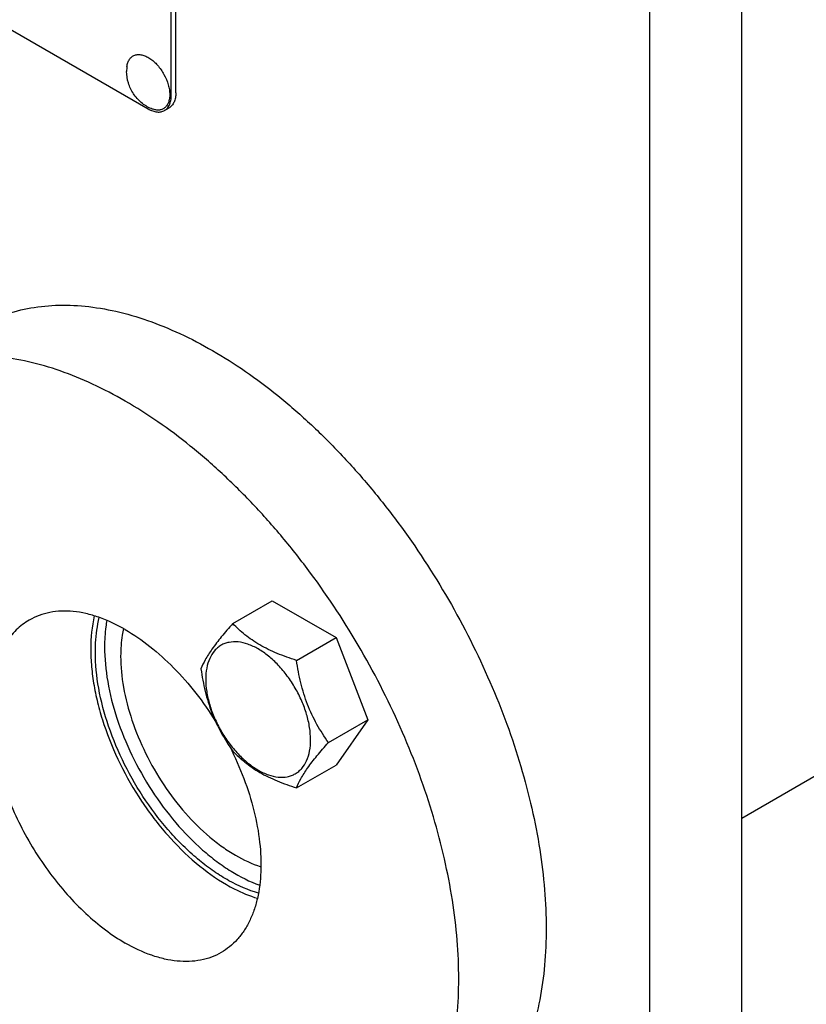
# Model space of a CAD drawing. Units: millimetres. Extents: x 0 to 2937, y -2 to 2077.
# Drawn here: x 2154 to 2274, y 1109 to 1260 of the extents above; entities that cross this region are included whole.
import ezdxf

# ---------------------------------------------------------------- set-up
doc = ezdxf.new("R2010")
doc.units = ezdxf.units.MM
doc.header["$LTSCALE"] = 161.538462
doc.layers.get('0').update_dxf_attribs({"linetype": 'CONTINUOUS'})

msp = doc.modelspace()

# ---------------------------------------------------------------- linework, layer by layer
at = {"color": 7, "linetype": 'Continuous'}
for p, q in [((2176.874, 1248.475), (2176.874, 1370.951)), ((2177.581, 1248.884), (2177.581, 1371.359)), ((2109.699, 1283.176), (2173.339, 1246.434)), ((2264.556, 1073.745), (2264.556, 1275.421)), ((2250.414, 1065.58), (2250.414, 1267.256)), ((2175.839, 1246.186), (2176.546, 1246.595)), ((2264.556, 1137.431), (2393.425, 1211.834)), ((2186.336, 1167.331), (2192.404, 1170.834)), ((2192.404, 1170.834), (2202.202, 1165.178)), ((2196.134, 1161.674), (2202.202, 1165.178)), ((2202.202, 1165.178), (2207.101, 1152.551)), ((2201.033, 1149.048), (2207.101, 1152.551)), ((2207.101, 1152.551), (2202.202, 1145.582)), ((2196.134, 1142.078), (2202.202, 1145.582))]:
    msp.add_line(p, q, dxfattribs=at)
msp.add_arc((2175.689, 1252.201), 5.672, 172.49041, 180.01696, dxfattribs=at)
for points, knots in [([(2170.066, 1252.942), (2170.093, 1253.15), (2170.18, 1253.542), (2170.433, 1254.062), (2170.796, 1254.461), (2171.258, 1254.714), (2171.792, 1254.809), (2172.264, 1254.76), (2172.654, 1254.652), (2173.072, 1254.489), (2173.6, 1254.193), (2174.207, 1253.722), (2174.988, 1252.934), (2175.807, 1251.756), (2176.363, 1250.44), (2176.601, 1249.375), (2176.644, 1248.857), (2176.644, 1248.608)], [0, 0, 0, 0, 0.0558821, 0.1061516, 0.1524225, 0.1973492, 0.244, 0.2949186, 0.3225215, 0.351647, 0.4144292, 0.4828874, 0.5559693, 0.7096991, 0.8620808, 0.9335784, 1, 1, 1, 1]), ([(2173.803, 1246.469), (2173.247, 1246.699), (2172.203, 1247.346), (2170.996, 1248.727), (2170.209, 1250.383), (2170.017, 1251.597), (2170.017, 1252.199)], [0, 0, 0, 0, 0.2492361, 0.4996053, 0.7504012, 1, 1, 1, 1]), ([(2176.644, 1248.608), (2176.644, 1248.391), (2176.614, 1247.977), (2176.462, 1247.403), (2176.208, 1246.922), (2175.854, 1246.555), (2175.412, 1246.32), (2174.905, 1246.227), (2174.354, 1246.276), (2173.988, 1246.393), (2173.803, 1246.469)], [0, 0, 0, 0, 0.1481376, 0.2820536, 0.4032972, 0.5157832, 0.6255627, 0.7394548, 0.8631333, 1, 1, 1, 1]), ([(2175.839, 1246.186), (2176.003, 1246.282), (2176.312, 1246.541), (2176.641, 1247.078), (2176.836, 1247.74), (2176.874, 1248.222), (2176.874, 1248.475)], [0, 0, 0, 0, 0.2177726, 0.4509518, 0.7102012, 1, 1, 1, 1]), ([(2177.581, 1248.884), (2177.581, 1248.63), (2177.543, 1248.148), (2177.348, 1247.487), (2177.019, 1246.949), (2176.711, 1246.69), (2176.546, 1246.595)], [0, 0, 0, 0, 0.2897988, 0.5490482, 0.7822274, 1, 1, 1, 1]), ([(2173.339, 1246.434), (2173.558, 1246.307), (2173.994, 1246.1), (2174.665, 1245.938), (2175.295, 1245.954), (2175.674, 1246.091), (2175.839, 1246.186)], [0, 0, 0, 0, 0.2897978, 0.5490468, 0.7822265, 1, 1, 1, 1]), ([(2146.988, 1212.874), (2148.177, 1213.56), (2150.701, 1214.742), (2154.784, 1215.871), (2159.137, 1216.357), (2163.714, 1216.198), (2168.47, 1215.4), (2173.36, 1213.974), (2178.339, 1211.936), (2183.362, 1209.307), (2188.381, 1206.111), (2193.35, 1202.379), (2198.221, 1198.148), (2202.948, 1193.457), (2207.486, 1188.351), (2213.257, 1181.018), (2219.718, 1171.149), (2225.035, 1160.619), (2228.5, 1151.954), (2230.653, 1145.471), (2232.351, 1139.032), (2233.58, 1132.698), (2234.328, 1126.529), (2234.586, 1120.584), (2234.351, 1114.92), (2233.627, 1109.588), (2232.416, 1104.64), (2230.729, 1100.123), (2228.579, 1096.08), (2225.982, 1092.553), (2222.962, 1089.581), (2220.677, 1087.986), (2219.488, 1087.3)], [0, 0, 0, 0, 0.022527, 0.0454788, 0.0692415, 0.0941346, 0.1203963, 0.148181, 0.1775656, 0.2085584, 0.2411092, 0.2751188, 0.3104475, 0.3469226, 0.3843451, 0.4224953, 0.5, 0.5775047, 0.6156549, 0.6530774, 0.6895525, 0.7248812, 0.7588908, 0.7914416, 0.8224344, 0.851819, 0.8796037, 0.9058653, 0.9307585, 0.9545212, 0.977473, 1, 1, 1, 1]), ([(2206.053, 1079.543), (2207.242, 1080.23), (2209.527, 1081.824), (2212.547, 1084.796), (2215.144, 1088.323), (2217.294, 1092.366), (2218.981, 1096.884), (2220.192, 1101.832), (2220.917, 1107.163), (2221.151, 1112.828), (2220.893, 1118.772), (2220.145, 1124.941), (2218.916, 1131.275), (2217.218, 1137.714), (2215.065, 1144.198), (2211.6, 1152.862), (2206.283, 1163.392), (2199.822, 1173.261), (2194.051, 1180.595), (2189.513, 1185.7), (2184.786, 1190.391), (2179.915, 1194.623), (2174.946, 1198.354), (2169.927, 1201.55), (2164.904, 1204.18), (2159.925, 1206.217), (2155.035, 1207.643), (2150.279, 1208.441), (2145.702, 1208.6), (2141.349, 1208.115), (2137.266, 1206.985), (2134.742, 1205.804), (2133.553, 1205.117)], [0, 0, 0, 0, 0.022527, 0.0454788, 0.0692415, 0.0941347, 0.1203963, 0.148181, 0.1775656, 0.2085584, 0.2411092, 0.2751188, 0.3104475, 0.3469226, 0.3843451, 0.4224953, 0.5, 0.5775047, 0.6156549, 0.6530774, 0.6895525, 0.7248812, 0.7588908, 0.7914416, 0.8224344, 0.851819, 0.8796037, 0.9058654, 0.9307585, 0.9545212, 0.977473, 1, 1, 1, 1]), ([(2169.803, 1166.417), (2168.508, 1167.165), (2166.52, 1168.111), (2163.794, 1168.906), (2161.859, 1169.231), (2159.997, 1169.295), (2158.225, 1169.098), (2156.564, 1168.638), (2155.537, 1168.157), (2155.053, 1167.878)], [0, 0, 0, 0, 0.2892699, 0.4225352, 0.5484955, 0.6678922, 0.781867, 0.8919519, 1, 1, 1, 1]), ([(2165.049, 1168.527), (2164.669, 1166.875), (2164.418, 1164.238), (2164.583, 1160.645), (2164.972, 1157.753), (2165.616, 1154.782), (2166.818, 1150.717), (2168.905, 1145.685), (2172.181, 1139.991), (2176.102, 1134.849), (2180.474, 1130.509), (2183.713, 1128.176), (2185.359, 1127.225)], [0, 0, 0, 0, 0.1047867, 0.1620248, 0.2221751, 0.2849016, 0.3497851, 0.4839702, 0.6204898, 0.7547719, 0.8824769, 1, 1, 1, 1]), ([(2165.207, 1162.947), (2165.207, 1163.417), (2165.254, 1165.206), (2165.497, 1166.994), (2165.816, 1168.273)], [0, 0, 0, 0, 0.2629372, 1, 1, 1, 1]), ([(2155.053, 1167.878), (2154.691, 1167.669), (2153.988, 1167.201), (2152.689, 1166.074), (2151.287, 1164.305), (2150.049, 1161.739), (2149.245, 1158.768), (2148.888, 1155.455), (2148.979, 1151.867), (2149.516, 1148.079), (2150.485, 1144.17), (2151.866, 1140.222), (2153.63, 1136.319), (2155.739, 1132.545), (2158.148, 1128.979), (2160.806, 1125.698), (2163.656, 1122.772), (2166.638, 1120.263), (2168.743, 1118.855), (2169.803, 1118.244)], [0, 0, 0, 0, 0.0213338, 0.0428961, 0.0874745, 0.1352535, 0.1871585, 0.2436006, 0.3045531, 0.3696459, 0.4382484, 0.5095404, 0.5825702, 0.6563072, 0.7296897, 0.8016714, 0.871269, 0.9376121, 1, 1, 1, 1]), ([(2166.963, 1167.833), (2166.905, 1167.51), (2166.699, 1166.163), (2166.621, 1164.797), (2166.621, 1163.763)], [0, 0, 0, 0, 0.2407601, 1, 1, 1, 1]), ([(2186.336, 1167.331), (2185.735, 1166.661), (2184.624, 1165.388), (2183.184, 1163.544), (2182.126, 1161.898), (2181.624, 1160.843), (2181.437, 1160.361)], [0, 0, 0, 0, 0.3154005, 0.592108, 0.8188797, 1, 1, 1, 1]), ([(2196.134, 1161.674), (2195.128, 1161.995), (2193.194, 1162.679), (2190.915, 1163.771), (2189.294, 1164.787), (2187.875, 1165.836), (2186.921, 1166.719), (2186.336, 1167.331)], [0, 0, 0, 0, 0.2767704, 0.5375973, 0.660413, 0.7780302, 1, 1, 1, 1]), ([(2169.528, 1166.571), (2169.455, 1166.24), (2169.193, 1164.842), (2169.096, 1163.416), (2169.096, 1162.334)], [0, 0, 0, 0, 0.2388113, 1, 1, 1, 1]), ([(2169.803, 1166.417), (2171.124, 1165.655), (2173.737, 1163.848), (2177.365, 1160.554), (2180.748, 1156.671), (2182.753, 1153.793), (2183.69, 1152.286)], [0, 0, 0, 0, 0.2288311, 0.4747774, 0.7335799, 1, 1, 1, 1]), ([(2166.621, 1163.763), (2166.621, 1161.975), (2166.989, 1158.242), (2168.434, 1152.636), (2170.73, 1147.007), (2173.771, 1141.616), (2177.416, 1136.714), (2180.878, 1133.161), (2183.811, 1130.774), (2186.66, 1128.824), (2188.931, 1127.676), (2190.468, 1127.119)], [0, 0, 0, 0, 0.1167793, 0.2435093, 0.3768169, 0.5126277, 0.6466198, 0.7746502, 0.8353404, 0.8933035, 1, 1, 1, 1]), ([(2198.293, 1149.472), (2198.293, 1150.109), (2198.177, 1151.435), (2197.711, 1153.435), (2196.966, 1155.462), (2195.968, 1157.437), (2194.756, 1159.289), (2193.374, 1160.948), (2191.874, 1162.351), (2190.31, 1163.448), (2188.737, 1164.196), (2187.208, 1164.566), (2185.988, 1164.533), (2185.116, 1164.292), (2184.523, 1164.014), (2183.986, 1163.64), (2183.341, 1163.005), (2182.703, 1161.965), (2182.259, 1160.456), (2182.171, 1159.357), (2182.171, 1158.78)], [0, 0, 0, 0, 0.0665657, 0.1383893, 0.2139904, 0.2915592, 0.369128, 0.4447288, 0.516552, 0.5831172, 0.6434771, 0.6974742, 0.7460415, 0.7690121, 0.7915578, 0.8141035, 0.8370742, 0.8856419, 0.9396395, 1, 1, 1, 1]), ([(2190.277, 1125.906), (2188.702, 1126.358), (2186.354, 1127.389), (2183.401, 1129.232), (2181.144, 1130.939), (2178.942, 1132.906), (2176.082, 1135.875), (2172.831, 1140.068), (2169.599, 1145.596), (2167.149, 1151.409), (2165.603, 1157.217), (2165.207, 1161.092), (2165.207, 1162.947)], [0, 0, 0, 0, 0.1040929, 0.1610632, 0.2210124, 0.2836087, 0.3484324, 0.4826865, 0.6194699, 0.754118, 0.882192, 1, 1, 1, 1]), ([(2169.096, 1162.334), (2169.096, 1160.731), (2169.433, 1157.382), (2170.753, 1152.358), (2172.848, 1147.323), (2175.616, 1142.521), (2178.923, 1138.184), (2182.056, 1135.071), (2184.702, 1133.009), (2187.257, 1131.353), (2189.29, 1130.406), (2190.659, 1129.972)], [0, 0, 0, 0, 0.1173934, 0.244927, 0.3790387, 0.515438, 0.6495988, 0.7772253, 0.8374803, 0.8948565, 1, 1, 1, 1]), ([(2201.033, 1149.048), (2200.398, 1149.951), (2199.5, 1151.36), (2198.478, 1153.351), (2197.805, 1154.922), (2197.237, 1156.553), (2196.62, 1158.795), (2196.302, 1160.518), (2196.134, 1161.674)], [0, 0, 0, 0, 0.242111, 0.3654642, 0.4903556, 0.6165934, 0.7438512, 1, 1, 1, 1]), ([(2181.437, 1160.361), (2181.605, 1159.205), (2181.923, 1157.482), (2182.54, 1155.24), (2183.108, 1153.609), (2183.781, 1152.038), (2184.803, 1150.047), (2185.701, 1148.638), (2186.336, 1147.735)], [0, 0, 0, 0, 0.2561488, 0.3834066, 0.5096444, 0.6345358, 0.757889, 1, 1, 1, 1]), ([(2182.171, 1158.78), (2182.171, 1158.142), (2182.288, 1156.816), (2182.753, 1154.816), (2183.499, 1152.79), (2184.496, 1150.814), (2185.709, 1148.962), (2187.091, 1147.303), (2188.591, 1145.9), (2190.155, 1144.804), (2191.728, 1144.055), (2193.257, 1143.686), (2194.477, 1143.718), (2195.349, 1143.959), (2195.942, 1144.237), (2196.478, 1144.612), (2197.123, 1145.246), (2197.762, 1146.287), (2198.206, 1147.795), (2198.293, 1148.894), (2198.293, 1149.472)], [0, 0, 0, 0, 0.0665657, 0.1383893, 0.2139904, 0.2915592, 0.369128, 0.4447288, 0.516552, 0.5831172, 0.6434771, 0.6974742, 0.7460415, 0.7690121, 0.7915578, 0.8141035, 0.8370742, 0.8856419, 0.9396395, 1, 1, 1, 1]), ([(2196.134, 1142.078), (2196.321, 1142.56), (2196.823, 1143.615), (2197.881, 1145.261), (2199.321, 1147.105), (2200.432, 1148.378), (2201.033, 1149.048)], [0, 0, 0, 0, 0.1811203, 0.407892, 0.6845995, 1, 1, 1, 1]), ([(2185.864, 1148.428), (2186.675, 1146.829), (2188.106, 1143.598), (2189.663, 1138.665), (2190.559, 1133.85), (2190.766, 1129.313), (2190.341, 1125.79), (2189.624, 1123.271), (2188.93, 1121.59), (2188.071, 1120.084), (2187.053, 1118.766), (2185.884, 1117.65), (2185.008, 1117.045), (2184.553, 1116.783)], [0, 0, 0, 0, 0.1562223, 0.3071913, 0.4498424, 0.5817813, 0.7016311, 0.757057, 0.8096426, 0.8597053, 0.9077045, 0.9542348, 1, 1, 1, 1]), ([(2186.336, 1147.735), (2186.921, 1147.123), (2187.875, 1146.24), (2189.294, 1145.191), (2190.915, 1144.175), (2193.194, 1143.083), (2195.128, 1142.399), (2196.134, 1142.078)], [0, 0, 0, 0, 0.2219698, 0.339587, 0.4624027, 0.7232296, 1, 1, 1, 1]), ([(2185.359, 1127.225), (2185.753, 1126.998), (2187.277, 1126.167), (2188.889, 1125.49), (2190.113, 1125.114)], [0, 0, 0, 0, 0.2619864, 1, 1, 1, 1]), ([(2184.553, 1116.783), (2184.069, 1116.503), (2183.043, 1116.022), (2181.381, 1115.563), (2179.61, 1115.365), (2177.748, 1115.43), (2175.812, 1115.755), (2173.086, 1116.55), (2171.098, 1117.496), (2169.803, 1118.244)], [0, 0, 0, 0, 0.1080481, 0.218133, 0.3321078, 0.4515045, 0.5774648, 0.7107301, 1, 1, 1, 1]), ([(2140.639, 1110.484), (2143.047, 1107.17), (2148.098, 1100.907), (2155.133, 1093.891), (2161.011, 1089.011), (2165.424, 1085.804), (2169.871, 1083.021), (2174.319, 1080.682), (2178.734, 1078.807), (2183.086, 1077.41), (2187.342, 1076.501), (2191.471, 1076.089), (2195.442, 1076.18), (2199.224, 1076.775), (2202.786, 1077.872), (2205.001, 1078.936), (2206.053, 1079.543)], [0, 0, 0, 0, 0.1568042, 0.3073163, 0.3794239, 0.4490465, 0.5159704, 0.5800413, 0.6411757, 0.6993724, 0.7547259, 0.8074381, 0.8578282, 0.9063359, 0.953513, 1, 1, 1, 1])]:
    msp.add_open_spline(points, degree=3, knots=knots, dxfattribs=at)

doc.saveas('drawing.dxf')
